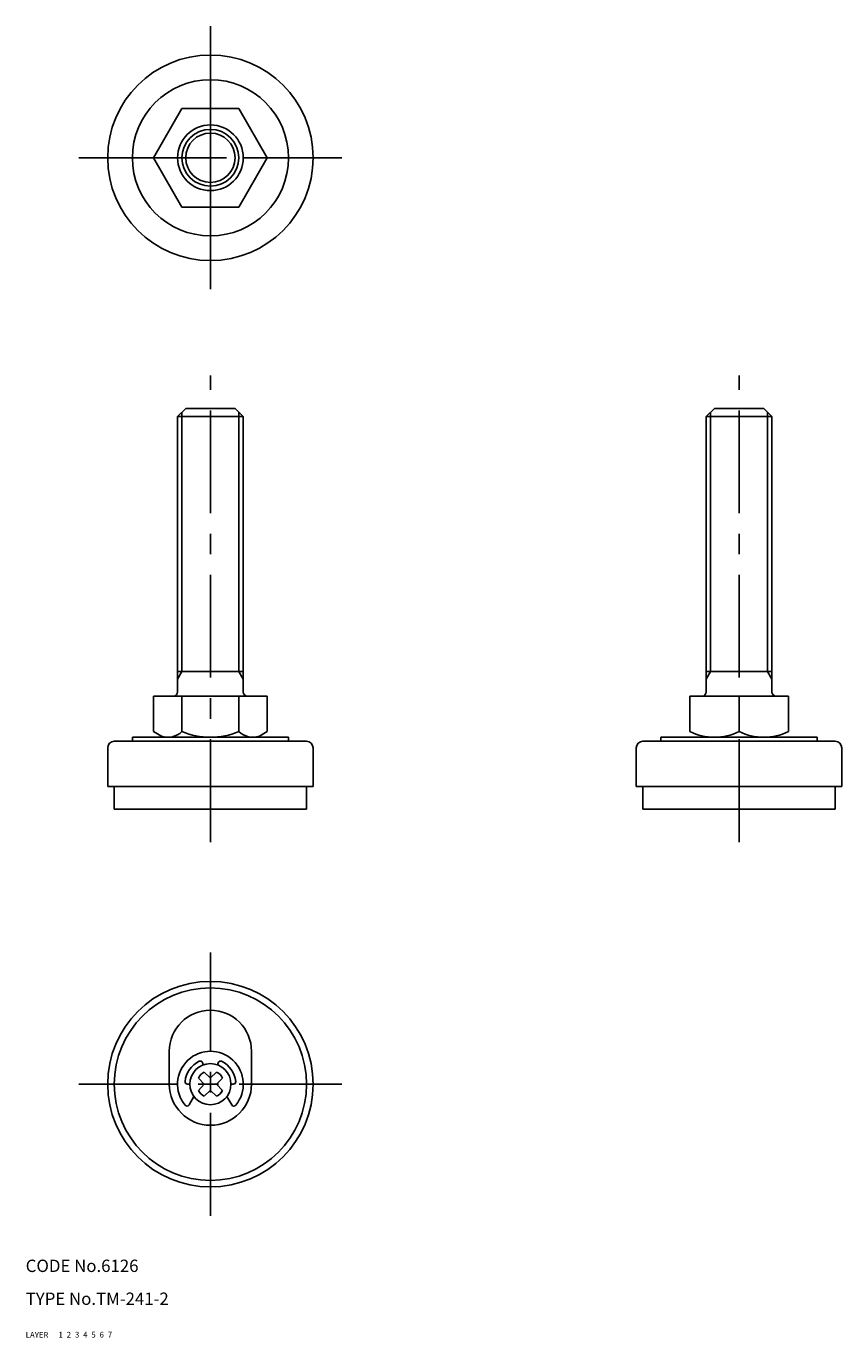
# Model space of a CAD drawing. Extents: x 10 to 209, y 10 to 329.
import ezdxf

# ---------------------------------------------------------------- set-up
doc = ezdxf.new("R2010")
doc.units = 0
doc.header["$LTSCALE"] = 20
doc.header["$MEASUREMENT"] = 0
for name, pattern in [('CENTER', [2, 1.25, -0.25, 0.25, -0.25]), ('DASHED', [0.75, 0.5, -0.25]), ('PHANTOM', [2.5, 1.25, -0.25, 0.25, -0.25, 0.25, -0.25])]:
    doc.linetypes.add(name, pattern=pattern)
for name, color, linetype in [('1', 7, 'CONTINUOUS'), ('2', 4, 'CONTINUOUS'), ('3', 2, 'DASHED'), ('4', 1, 'CENTER'), ('5', 6, 'PHANTOM'), ('6', 5, 'CONTINUOUS'), ('7', 3, 'CONTINUOUS')]:
    doc.layers.add(name, color=color, linetype=linetype)

msp = doc.modelspace()

# ---------------------------------------------------------------- linework, layer by layer
at = {"layer": '1', "linetype": 'Continuous'}
for p, q in [((48.033037, 309.051929), (41.104833, 297.051929)), ((48.033037, 309.051929), (61.87663, 309.051929)), ((61.87663, 309.051929), (68.804833, 297.051929)), ((41.104833, 297.051929), (48.033037, 285.051929)), ((68.804833, 297.051929), (61.87663, 285.051929)), ((48.033037, 285.051929), (61.87663, 285.051929)), ((46.954833, 234.095845), (48.954833, 236.095845)), ((46.954833, 167.095845), (46.954833, 234.095845)), ((46.954833, 234.095845), (62.954833, 234.095845)), ((48.954833, 236.095845), (60.954833, 236.095845)), ((60.954833, 236.095845), (62.954833, 234.095845)), ((62.954833, 167.095845), (62.954833, 234.095845)), ((175.606605, 234.095845), (177.606605, 236.095845)), ((175.606605, 234.095845), (191.606605, 234.095845)), ((175.606605, 167.095845), (175.606605, 234.095845)), ((177.606605, 236.095845), (189.606605, 236.095845)), ((189.606605, 236.095845), (191.606605, 234.095845)), ((191.606605, 167.095845), (191.606605, 234.095845)), ((46.954833, 172.095845), (62.954833, 172.095845)), ((175.606605, 172.095845), (191.606605, 172.095845)), ((41.104833, 166.095845), (68.804833, 166.095845)), ((41.104833, 157.452619), (41.104833, 166.095845)), ((48.033037, 157.452619), (48.033037, 166.095845)), ((61.87663, 157.452619), (61.87663, 166.095845)), ((68.804833, 157.452619), (68.804833, 166.095845)), ((171.606605, 166.095845), (195.606605, 166.095845)), ((171.606605, 166.095845), (171.606605, 157.452619)), ((183.606605, 166.095845), (183.606605, 157.452619)), ((195.606605, 166.095845), (195.606605, 157.452619)), ((41.104833, 157.452619), (43.454833, 156.095845)), ((68.804833, 157.452619), (66.454833, 156.095845)), ((29.954833, 153.495845), (29.954833, 144.095845)), ((31.554833, 155.095845), (78.354833, 155.095845)), ((35.954833, 156.095845), (73.954833, 156.095845)), ((35.954833, 155.095845), (35.954833, 156.095845)), ((43.454833, 156.095845), (66.454833, 156.095845)), ((73.954833, 155.095845), (73.954833, 156.095845)), ((79.954833, 153.495845), (79.954833, 144.095845)), ((158.606605, 153.495845), (158.606605, 144.095845)), ((160.206605, 155.095845), (207.006605, 155.095845)), ((164.606605, 156.095845), (202.606605, 156.095845)), ((164.606605, 155.095845), (164.606605, 156.095845)), ((172.106605, 156.095845), (195.106605, 156.095845)), ((177.606605, 156.095845), (189.606605, 156.095845)), ((202.606605, 155.095845), (202.606605, 156.095845)), ((208.606605, 153.495845), (208.606605, 144.095845)), ((29.954833, 144.095845), (79.954833, 144.095845)), ((31.554833, 144.095845), (31.554833, 138.595845)), ((78.354833, 144.095845), (78.354833, 138.595845)), ((158.606605, 144.095845), (208.606605, 144.095845)), ((160.206605, 144.095845), (160.206605, 138.595845)), ((207.006605, 144.095845), (207.006605, 138.595845)), ((31.554833, 138.595845), (78.354833, 138.595845)), ((160.206605, 138.595845), (207.006605, 138.595845)), ((44.954833, 79.68862), (44.954833, 71.68862)), ((53.050833, 76.92062), (53.24495, 76.387162)), ((56.664717, 76.387162), (56.858833, 76.92062)), ((64.954833, 79.68862), (64.954833, 71.68862)), ((53.452212, 74.626668), (54.923811, 73.205562)), ((56.457455, 74.626668), (54.985856, 73.205562)), ((49.386833, 71.68862), (49.954833, 71.68862)), ((52.016785, 73.191241), (53.437892, 71.719643)), ((52.016785, 70.185998), (53.437892, 71.657597)), ((53.447376, 71.68862), (53.437892, 71.719643)), ((53.447376, 71.68862), (53.437892, 71.657597)), ((54.954833, 73.196077), (54.923811, 73.205562)), ((54.954833, 73.196077), (54.985856, 73.205562)), ((56.462291, 71.68862), (56.471775, 71.719643)), ((56.462291, 71.68862), (56.471775, 71.657597)), ((57.892882, 73.191241), (56.471775, 71.719643)), ((57.892882, 70.185998), (56.471775, 71.657597)), ((59.954833, 71.68862), (60.522833, 71.68862)), ((49.775833, 66.66862), (50.947353, 68.69862)), ((53.452212, 68.750571), (54.923811, 70.171678)), ((54.954833, 70.181162), (54.923811, 70.171678)), ((54.954833, 70.181162), (54.985856, 70.171678)), ((56.457455, 68.750571), (54.985856, 70.171678)), ((58.962496, 68.698864), (60.134833, 66.66862))]:
    msp.add_line(p, q, dxfattribs=at)
for centre, radius in [((54.954833, 297.051929), 25), ((54.954833, 297.051929), 19), ((54.954833, 297.051929), 8), ((54.954833, 297.051929), 6), ((54.954833, 71.68862), 25), ((54.954833, 71.68862), 23.4), ((54.954833, 71.68862), 5)]:
    msp.add_circle(centre, radius, dxfattribs=at)
for centre, radius, start, end in [((45.954833, 167.095845), 1, 270, 0), ((63.954833, 167.095845), 1, 180, 270), ((174.606605, 167.095845), 1, 270, 0), ((192.606605, 167.095845), 1, 180, 270), ((44.568935, 161.196489), 5.100644, 252.777246, 312.777246), ((54.954833, 174.430563), 18.334717, 247.819599, 292.180401), ((65.340732, 161.196489), 5.100644, 227.222754, 287.222754), ((177.606605, 170.041004), 13.945159, 244.516139, 295.483861), ((189.606605, 170.041004), 13.945159, 244.516139, 295.483861), ((31.554833, 153.495845), 1.6, 90, 180), ((78.354833, 153.495845), 1.6, 0, 90), ((160.206605, 153.495845), 1.6, 90, 180), ((207.006605, 153.495845), 1.6, 0, 90), ((54.954833, 79.68862), 10, 0, 180), ((54.954833, 71.68862), 8, 320.369, 219.631), ((54.954833, 71.68862), 6.2, 116.151, 173.849), ((52.486833, 76.71562), 0.6, 19.9999, 116.151), ((57.422833, 76.71562), 0.6, 63.8494, 160), ((54.954833, 71.68862), 6.2, 6.15064, 63.8494), ((54.954833, 71.68862), 3.3, 117.086805, 152.913195), ((54.954833, 71.68862), 3.3, 27.086805, 62.913195), ((54.954833, 71.68862), 10, 180, 0), ((49.386833, 72.28862), 0.6, 173.849, 270), ((60.522833, 72.28862), 0.6, 270, 6.1506), ((54.954833, 71.68862), 3.3, 207.086805, 242.913195), ((54.954833, 71.68862), 3.3, 297.086805, 332.913195), ((54.954833, 71.68862), 3.3, 315, 332.913195), ((49.255833, 66.96862), 0.6, 219.631, 330), ((60.653833, 66.96862), 0.6, 210, 320.369)]:
    msp.add_arc(centre, radius, start, end, dxfattribs=at)
at = {"layer": '2', "linetype": 'Continuous'}
for p, q in [((48.037333, 172.095845), (48.037333, 235.178345)), ((61.872333, 172.095845), (61.872333, 235.178345)), ((176.689105, 172.095845), (176.689105, 235.178345)), ((190.524105, 172.095845), (190.524105, 235.178345)), ((48.037333, 172.095845), (46.954833, 170.2209)), ((61.872333, 172.095845), (62.954833, 170.2209)), ((176.689105, 172.095845), (175.606605, 170.2209)), ((190.524105, 172.095845), (191.606605, 170.2209))]:
    msp.add_line(p, q, dxfattribs=at)
msp.add_circle((54.954833, 297.051929), 6.9175, dxfattribs=at)
at = {"layer": '4', "linetype": 'CENTER'}
for p, q in [((54.954833, 265.051929), (54.954833, 329.051929)), ((54.954833, 275.983662), (54.954833, 318.120197)), ((54.954833, 317.883466), (54.954833, 276.220393)), ((22.954833, 297.051929), (86.954833, 297.051929)), ((33.886566, 297.051929), (76.023101, 297.051929)), ((54.954833, 130.595845), (54.954833, 244.095845)), ((183.606605, 130.595845), (183.606605, 244.095845)), ((54.954833, 39.68862), (54.954833, 103.68862)), ((86.954833, 71.68862), (22.954833, 71.68862))]:
    msp.add_line(p, q, dxfattribs=at)

# ---------------------------------------------------------------- texts
at = {"layer": '1', "linetype": 'Continuous'}
for s, p in [('LAYER', (10, 10)), ('1', (17.979511, 10.048737))]:
    msp.add_text(s, height=1.4, dxfattribs=at).set_placement(p)
at = {"layer": '2', "linetype": 'Continuous'}
msp.add_text('2', height=1.4, dxfattribs=at).set_placement((19.979511, 10.048737))
at = {"layer": '3', "linetype": 'DASHED'}
msp.add_text('3', height=1.4, dxfattribs=at).set_placement((21.979511, 10.048737))
at = {"layer": '4', "linetype": 'CENTER'}
msp.add_text('4', height=1.4, dxfattribs=at).set_placement((23.979511, 10.048737))
at = {"layer": '5', "linetype": 'PHANTOM'}
msp.add_text('5', height=1.4, dxfattribs=at).set_placement((25.979511, 10.048737))
at = {"layer": '6', "linetype": 'Continuous'}
msp.add_text('6', height=1.4, dxfattribs=at).set_placement((27.979511, 10.048737))
at = {"layer": '7', "linetype": 'Continuous'}
for s, height, p in [('CODE No.6126', 3, (10, 26)), ('TYPE No.TM-241-2', 3, (10, 18)), ('7', 1.4, (29.979511, 10.048737))]:
    msp.add_text(s, height=height, dxfattribs=at).set_placement(p)

doc.saveas('drawing.dxf')
